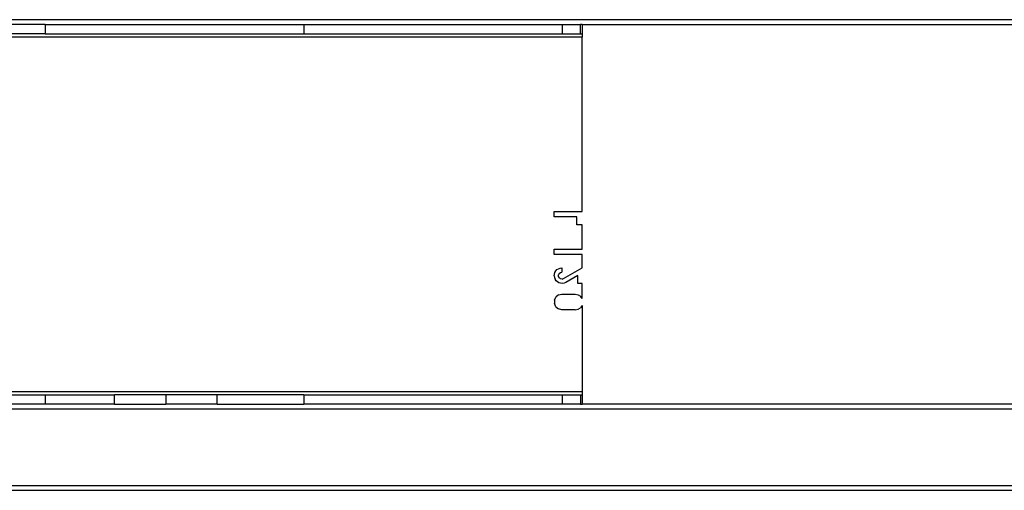
# Model space of a CAD drawing. Extents: x -77 to 78, y -67 to 68.
# Drawn here: x 12 to 23, y -15 to -10 of the extents above; entities that cross this region are included whole.
import ezdxf

# ---------------------------------------------------------------- set-up
doc = ezdxf.new("R2010")
doc.units = 0
doc.header["$MEASUREMENT"] = 0
doc.layers.get('0').update_dxf_attribs({"linetype": 'CONTINUOUS'})

msp = doc.modelspace()

# ---------------------------------------------------------------- linework, layer by layer
for p, q in [((29.443, -9.999), (11.296, -9.999)), ((12.005, -10.054), (11.296, -10.054)), ((12.005, -10.054), (14.958, -10.054)), ((12.005, -10.054), (12.005, -10.159)), ((14.958, -10.054), (17.911, -10.054)), ((14.958, -10.054), (14.958, -10.159)), ((17.911, -10.054), (18.118, -10.054)), ((17.911, -10.054), (17.911, -10.159)), ((18.118, -10.159), (18.118, -10.054)), ((18.138, -10.054), (18.118, -10.054)), ((18.138, -10.054), (29.443, -10.054)), ((18.138, -10.054), (18.138, -10.159)), ((18.138, -10.198), (8.103, -10.198)), ((12.005, -10.159), (9.478, -10.159)), ((12.005, -10.159), (14.958, -10.159)), ((14.958, -10.159), (17.911, -10.159)), ((17.911, -10.159), (18.118, -10.159)), ((18.118, -10.159), (18.138, -10.159)), ((18.138, -10.159), (18.138, -10.198)), ((18.138, -12.189), (18.138, -10.198)), ((17.818, -12.249), (17.818, -12.189)), ((17.818, -12.189), (18.138, -12.189)), ((18.078, -12.249), (17.818, -12.249)), ((18.078, -12.339), (18.078, -12.249)), ((18.138, -12.339), (18.078, -12.339)), ((18.138, -12.619), (18.138, -12.339)), ((17.818, -12.679), (17.818, -12.619)), ((17.818, -12.619), (18.138, -12.619)), ((18.138, -12.679), (17.818, -12.679)), ((18.138, -12.831), (18.138, -12.679)), ((17.818, -12.922), (17.82, -12.902)), ((17.818, -12.922), (17.821, -12.942)), ((17.82, -12.902), (17.826, -12.883)), ((17.826, -12.883), (17.836, -12.866)), ((17.836, -12.866), (17.85, -12.851)), ((17.85, -12.851), (17.867, -12.84)), ((17.867, -12.84), (17.886, -12.833)), ((17.875, -12.896), (17.868, -12.912)), ((17.869, -12.929), (17.868, -12.912)), ((17.877, -12.945), (17.869, -12.929)), ((17.875, -12.896), (17.889, -12.884)), ((17.886, -12.833), (17.906, -12.831)), ((17.889, -12.884), (17.906, -12.88)), ((17.906, -12.831), (17.906, -12.88)), ((17.926, -12.953), (18.138, -12.831)), ((18.088, -12.917), (17.951, -12.996)), ((18.088, -13.008), (18.088, -12.917)), ((17.821, -12.942), (17.828, -12.961)), ((17.84, -12.978), (17.828, -12.961)), ((17.855, -12.991), (17.84, -12.978)), ((17.873, -13.001), (17.855, -12.991)), ((17.892, -13.007), (17.873, -13.001)), ((17.877, -12.945), (17.892, -12.955)), ((17.909, -12.958), (17.892, -12.955)), ((17.912, -13.008), (17.892, -13.007)), ((17.909, -12.958), (17.926, -12.953)), ((17.932, -13.004), (17.912, -13.008)), ((17.951, -12.996), (17.932, -13.004)), ((18.138, -13.008), (18.088, -13.008)), ((18.138, -13.179), (18.138, -13.008)), ((17.868, -13.14), (17.837, -13.164)), ((17.868, -13.14), (17.906, -13.131)), ((17.906, -13.131), (18.059, -13.131)), ((18.059, -13.131), (18.091, -13.137)), ((18.091, -13.137), (18.118, -13.153)), ((18.138, -13.179), (18.118, -13.153)), ((17.82, -13.2), (17.837, -13.164)), ((17.82, -13.2), (17.82, -13.239)), ((17.837, -13.275), (17.82, -13.239)), ((18.138, -13.26), (18.118, -13.285)), ((18.138, -13.26), (18.138, -14.241)), ((17.837, -13.275), (17.868, -13.299)), ((17.906, -13.308), (17.868, -13.299)), ((18.059, -13.308), (17.906, -13.308)), ((18.059, -13.308), (18.091, -13.302)), ((18.091, -13.302), (18.118, -13.285)), ((10.437, -14.241), (18.138, -14.241)), ((10.54, -14.28), (12.005, -14.28)), ((12.005, -14.28), (12.797, -14.28)), ((12.005, -14.28), (12.005, -14.385)), ((12.797, -14.385), (12.797, -14.28)), ((13.383, -14.28), (12.797, -14.28)), ((13.383, -14.28), (13.383, -14.385)), ((13.97, -14.28), (13.383, -14.28)), ((13.97, -14.385), (13.97, -14.28)), ((14.958, -14.28), (13.97, -14.28)), ((14.958, -14.28), (17.911, -14.28)), ((14.958, -14.28), (14.958, -14.385)), ((17.911, -14.28), (18.118, -14.28)), ((17.911, -14.28), (17.911, -14.385)), ((18.118, -14.28), (18.118, -14.385)), ((18.118, -14.28), (18.135, -14.28)), ((18.135, -14.28), (18.136, -14.28)), ((18.138, -14.28), (18.135, -14.28)), ((18.138, -14.277), (18.136, -14.28)), ((18.136, -14.28), (18.138, -14.28)), ((18.136, -14.28), (18.138, -14.285)), ((18.138, -14.241), (18.138, -14.277)), ((18.138, -14.28), (18.138, -14.277)), ((18.138, -14.285), (18.138, -14.28)), ((12.005, -14.385), (11.296, -14.385)), ((12.797, -14.385), (12.005, -14.385)), ((12.797, -14.385), (13.383, -14.385)), ((13.97, -14.385), (13.383, -14.385)), ((13.97, -14.385), (14.958, -14.385)), ((17.911, -14.385), (14.958, -14.385)), ((18.118, -14.385), (17.911, -14.385)), ((18.118, -14.385), (18.138, -14.385)), ((18.138, -14.285), (18.138, -14.385)), ((29.443, -14.385), (18.138, -14.385)), ((11.296, -14.44), (29.443, -14.44)), ((11.296, -15.314), (29.443, -15.314)), ((11.296, -15.369), (29.443, -15.369))]:
    msp.add_line(p, q)

doc.saveas('drawing.dxf')
